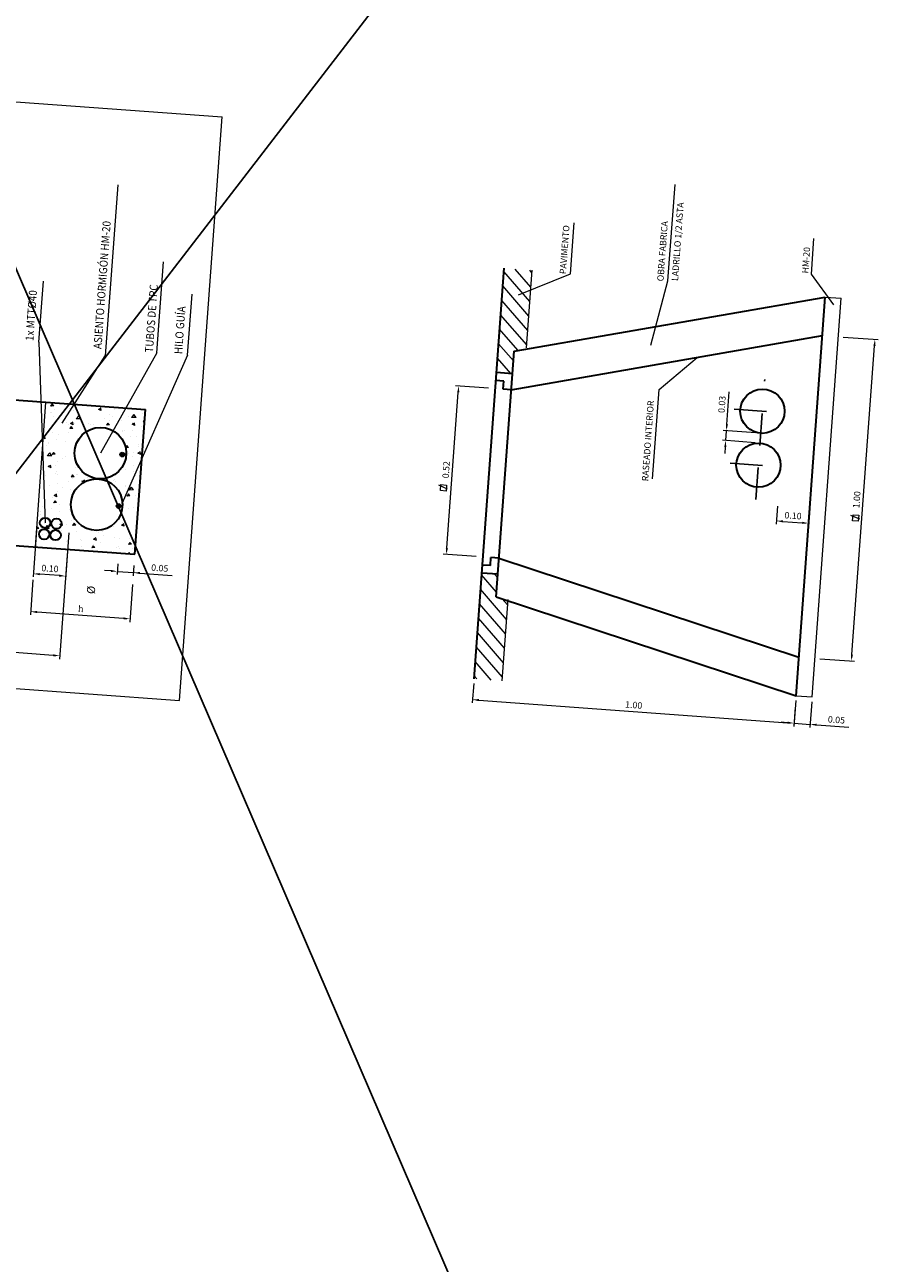
# Model space of a CAD drawing. Units: metres. Extents: x 372892 to 372978, y 3149636 to 3149821.
# Drawn here: x 372906 to 372909, y 3149731 to 3149735 of the extents above; entities that cross this region are included whole.
import ezdxf

# ---------------------------------------------------------------- set-up
doc = ezdxf.new("R2010")
doc.units = ezdxf.units.M
doc.linetypes.add('TRAZO_Y_PUNTO2', pattern=[12.7, 6.35, -3.175, 0, -3.175])
doc.layers.add('0_IMG', color=7, linetype='Continuous')
doc.layers.add('3_EJES', color=1, linetype='TRAZO_Y_PUNTO2')
for name, color, linetype, lineweight in [('3_ACOTACION', 1, 'Continuous', 13), ('3_FINAS', 2, 'Continuous', 20), ('3_GRUESAS', 4, 'Continuous', 30), ('3_TEXTOS', 7, 'Continuous', 20), ('3_TEXTOS-LINEA', 1, 'Continuous', 15), ('3_TRAMAS', 251, 'Continuous', 9)]:
    doc.layers.add(name, color=color, linetype=linetype, lineweight=lineweight)
doc.styles.add('ROMANS', font='romans.shx')
doc.dimstyles.new('E_10', dxfattribs={"dimscale": 0.01, "dimtxt": 2, "dimasz": 2, "dimexe": 1, "dimexo": 1.5, "dimgap": 1, "dimtad": 1, "dimzin": 1, "dimdsep": 46, "dimtxsty": 'ROMANS', "dimcen": 0, "dimclrd": 256, "dimclre": 256, "dimclrt": 256, "dimadec": 0, "dimazin": 0, "dimtfac": 1, "dimtmove": 0, "dimatfit": 3, "dimfxl": 0, "dimtolj": 1, "dimtzin": 0, "dimlwd": -1, "dimlwe": -1, "dimarcsym": 0})

# ---------------------------------------------------------------- blocks, each defined once
blk = doc.blocks.new('*D34')
at = {"layer": '3_ACOTACION'}
for p, q in [((372906.0212, 3149733.5885), (372905.9936, 3149733.212)), ((372905.2568, 3149733.2949), (372905.2547, 3149733.2661)), ((372905.9744, 3149733.2234), (372905.2753, 3149733.2746))]:
    blk.add_line(p, q, dxfattribs=at)
for points in [[(372905.2756, 3149733.278), (372905.2751, 3149733.2713), (372905.2554, 3149733.2761)], [(372905.9746, 3149733.2268), (372905.9741, 3149733.2201), (372905.9943, 3149733.222)]]:
    blk.add_solid(points, dxfattribs=at)
at = {"layer": 'Defpoints', "color": 0}
for p in [(372906.0222, 3149733.6035), (372905.2579, 3149733.3099), (372905.2554, 3149733.2761)]:
    blk.add_point(p, dxfattribs=at)
at = {"layer": '3_ACOTACION', "insert": (372905.6263, 3149733.269), "char_height": 0.02, "attachment_point": 5, "rotation": 355.8123, "style": 'ROMANS'}
blk.add_mtext('\\A1;H', dxfattribs=at)
blk = doc.blocks.new('*D37')
at = {"layer": '3_ACOTACION'}
for p, q in [((372905.9113, 3149733.4572), (372905.9034, 3149733.3491)), ((372906.2202, 3149733.4433), (372906.2116, 3149733.3265)), ((372906.1924, 3149733.338), (372905.924, 3149733.3576))]:
    blk.add_line(p, q, dxfattribs=at)
for points in [[(372905.9243, 3149733.3609), (372905.9238, 3149733.3543), (372905.9041, 3149733.3591)], [(372906.1927, 3149733.3413), (372906.1922, 3149733.3346), (372906.2124, 3149733.3365)]]:
    blk.add_solid(points, dxfattribs=at)
at = {"layer": 'Defpoints', "color": 0}
for p in [(372905.9124, 3149733.4722), (372906.2213, 3149733.4582), (372905.9041, 3149733.3591)]:
    blk.add_point(p, dxfattribs=at)
at = {"layer": '3_ACOTACION', "insert": (372906.0597, 3149733.3677), "char_height": 0.02, "attachment_point": 5, "rotation": 355.8123, "style": 'ROMANS'}
blk.add_mtext('\\A1;h', dxfattribs=at)
blk = doc.blocks.new('*D38')
at = {"layer": '3_ACOTACION'}
for p, q in [((372906.1747, 3149733.507), (372906.1723, 3149733.4737)), ((372906.2244, 3149733.5015), (372906.2221, 3149733.4701)), ((372906.1531, 3149733.4852), (372906.1331, 3149733.4866)), ((372906.173, 3149733.4837), (372906.2229, 3149733.48)), ((372906.2428, 3149733.4786), (372906.3435, 3149733.4712))]:
    blk.add_line(p, q, dxfattribs=at)
for points in [[(372906.1533, 3149733.4885), (372906.1528, 3149733.4818), (372906.173, 3149733.4837)], [(372906.2431, 3149733.4819), (372906.2426, 3149733.4753), (372906.2229, 3149733.48)]]:
    blk.add_solid(points, dxfattribs=at)
at = {"layer": 'Defpoints', "color": 0}
for p in [(372906.1758, 3149733.5219), (372906.2255, 3149733.5164), (372906.2229, 3149733.48)]:
    blk.add_point(p, dxfattribs=at)
at = {"layer": '3_ACOTACION', "insert": (372906.3046, 3149733.4941), "char_height": 0.02, "attachment_point": 5, "rotation": 355.8123, "style": 'ROMANS'}
blk.add_mtext('\\A1;0.05', dxfattribs=at)
blk = doc.blocks.new('*D39')
at = {"layer": '3_ACOTACION'}
for p, q in [((372905.9225, 3149733.6108), (372905.9119, 3149733.4665)), ((372906.0222, 3149733.6035), (372906.0117, 3149733.4592)), ((372905.9925, 3149733.4706), (372905.9326, 3149733.475))]:
    blk.add_line(p, q, dxfattribs=at)
for points in [[(372905.9329, 3149733.4783), (372905.9324, 3149733.4717), (372905.9127, 3149733.4764)], [(372905.9927, 3149733.4739), (372905.9922, 3149733.4673), (372906.0124, 3149733.4691)]]:
    blk.add_solid(points, dxfattribs=at)
at = {"layer": 'Defpoints', "color": 0}
for p in [(372905.9236, 3149733.6257), (372906.0233, 3149733.6184), (372905.9127, 3149733.4764)]:
    blk.add_point(p, dxfattribs=at)
at = {"layer": '3_ACOTACION', "insert": (372905.964, 3149733.4927), "char_height": 0.02, "attachment_point": 5, "rotation": 355.8123, "style": 'ROMANS'}
blk.add_mtext('\\A1;0.10', dxfattribs=at)
blk = doc.blocks.new('*D49')
at = {"layer": '3_ACOTACION'}
for p, q in [((372908.4248, 3149734.2102), (372908.533, 3149734.2022)), ((372908.4515, 3149733.2256), (372908.5216, 3149734.183)), ((372908.3518, 3149733.2128), (372908.46, 3149733.2049))]:
    blk.add_line(p, q, dxfattribs=at)
for points in [[(372908.5183, 3149734.1833), (372908.5249, 3149734.1828), (372908.523, 3149734.203)], [(372908.4482, 3149733.2258), (372908.4548, 3149733.2253), (372908.45, 3149733.2056)]]:
    blk.add_solid(points, dxfattribs=at)
at = {"layer": 'Defpoints', "color": 0}
for p in [(372908.4099, 3149734.2113), (372908.523, 3149734.203), (372908.3368, 3149733.2139)]:
    blk.add_point(p, dxfattribs=at)
at = {"layer": '3_ACOTACION', "insert": (372908.4666, 3149733.7058), "char_height": 0.02, "attachment_point": 5, "rotation": 85.8123, "style": 'ROMANS'}
blk.add_mtext('\\A1;1.00', dxfattribs=at)
blk = doc.blocks.new('*D50')
at = {"layer": '3_ACOTACION'}
for p, q in [((372907.1951, 3149733.5564), (372907.2304, 3149734.0387)), ((372907.3247, 3149734.0519), (372907.2219, 3149734.0594)), ((372907.2864, 3149733.5297), (372907.1837, 3149733.5372))]:
    blk.add_line(p, q, dxfattribs=at)
for points in [[(372907.2271, 3149734.039), (372907.2338, 3149734.0385), (372907.2319, 3149734.0587)], [(372907.1918, 3149733.5567), (372907.1985, 3149733.5562), (372907.1937, 3149733.5365)]]:
    blk.add_solid(points, dxfattribs=at)
at = {"layer": 'Defpoints', "color": 0}
for p in [(372907.2319, 3149734.0587), (372907.3396, 3149734.0508), (372907.3014, 3149733.5286)]:
    blk.add_point(p, dxfattribs=at)
at = {"layer": '3_ACOTACION', "insert": (372907.1928, 3149733.799), "char_height": 0.02, "attachment_point": 5, "rotation": 85.8123, "style": 'ROMANS'}
blk.add_mtext('\\A1;0.52', dxfattribs=at)
blk = doc.blocks.new('*D51')
at = {"layer": '3_ACOTACION'}
for p, q in [((372908.221, 3149733.6864), (372908.2169, 3149733.6302)), ((372908.3208, 3149733.6791), (372908.3167, 3149733.6229)), ((372908.2376, 3149733.6388), (372908.2974, 3149733.6344))]:
    blk.add_line(p, q, dxfattribs=at)
for points in [[(372908.2378, 3149733.6421), (372908.2374, 3149733.6354), (372908.2177, 3149733.6402)], [(372908.2977, 3149733.6377), (372908.2972, 3149733.6311), (372908.3174, 3149733.6329)]]:
    blk.add_solid(points, dxfattribs=at)
at = {"layer": 'Defpoints', "color": 0}
for p in [(372908.2221, 3149733.7013), (372908.3219, 3149733.694), (372908.3174, 3149733.6329)]:
    blk.add_point(p, dxfattribs=at)
at = {"layer": '3_ACOTACION', "insert": (372908.269, 3149733.6565), "char_height": 0.02, "attachment_point": 5, "rotation": 355.8123, "style": 'ROMANS'}
blk.add_mtext('\\A1;0.10', dxfattribs=at)
blk = doc.blocks.new('*D52')
at = {"layer": '3_ACOTACION'}
for p, q in [((372907.2783, 3149733.1359), (372907.274, 3149733.0762)), ((372907.2946, 3149733.0848), (372908.2521, 3149733.0146)), ((372908.2757, 3149733.0629), (372908.2713, 3149733.0032))]:
    blk.add_line(p, q, dxfattribs=at)
for points in [[(372907.2949, 3149733.0881), (372907.2944, 3149733.0814), (372907.2747, 3149733.0862)], [(372908.2523, 3149733.018), (372908.2518, 3149733.0113), (372908.272, 3149733.0132)]]:
    blk.add_solid(points, dxfattribs=at)
at = {"layer": 'Defpoints', "color": 0}
for p in [(372907.2794, 3149733.1509), (372908.2767, 3149733.0778), (372908.272, 3149733.0132)]:
    blk.add_point(p, dxfattribs=at)
at = {"layer": '3_ACOTACION', "insert": (372907.7748, 3149733.0696), "char_height": 0.02, "attachment_point": 5, "rotation": 355.8123, "style": 'ROMANS'}
blk.add_mtext('\\A1;1.00', dxfattribs=at)
blk = doc.blocks.new('*D53')
at = {"layer": '3_ACOTACION'}
for p, q in [((372908.2771, 3149733.0832), (372908.2713, 3149733.0032)), ((372908.327, 3149733.0796), (372908.3211, 3149732.9996)), ((372908.2521, 3149733.0146), (372908.2321, 3149733.0161)), ((372908.272, 3149733.0132), (372908.3219, 3149733.0095)), ((372908.3418, 3149733.0081), (372908.4425, 3149733.0007))]:
    blk.add_line(p, q, dxfattribs=at)
for points in [[(372908.2523, 3149733.018), (372908.2518, 3149733.0113), (372908.272, 3149733.0132)], [(372908.3421, 3149733.0114), (372908.3416, 3149733.0048), (372908.3219, 3149733.0095)]]:
    blk.add_solid(points, dxfattribs=at)
at = {"layer": 'Defpoints', "color": 0}
for p in [(372908.2782, 3149733.0982), (372908.3281, 3149733.0945), (372908.3219, 3149733.0095)]:
    blk.add_point(p, dxfattribs=at)
at = {"layer": '3_ACOTACION', "insert": (372908.4036, 3149733.0236), "char_height": 0.02, "attachment_point": 5, "rotation": 355.8123, "style": 'ROMANS'}
blk.add_mtext('\\A1;0.05', dxfattribs=at)
blk = doc.blocks.new('*D54')
at = {"layer": '3_ACOTACION'}
for p, q in [((372908.0638, 3149733.9396), (372908.0712, 3149734.0403)), ((372908.1538, 3149733.913), (372908.0523, 3149733.9204)), ((372908.0601, 3149733.8893), (372908.0623, 3149733.9197)), ((372908.1516, 3149733.8826), (372908.0501, 3149733.8901)), ((372908.0586, 3149733.8694), (372908.0572, 3149733.8494))]:
    blk.add_line(p, q, dxfattribs=at)
for points in [[(372908.0605, 3149733.9399), (372908.0671, 3149733.9394), (372908.0623, 3149733.9197)], [(372908.0553, 3149733.8696), (372908.062, 3149733.8691), (372908.0601, 3149733.8893)]]:
    blk.add_solid(points, dxfattribs=at)
at = {"layer": 'Defpoints', "color": 0}
for p in [(372908.0623, 3149733.9197), (372908.1666, 3149733.8815), (372908.1688, 3149733.9119)]:
    blk.add_point(p, dxfattribs=at)
at = {"layer": '3_ACOTACION', "insert": (372908.0483, 3149734.0014), "char_height": 0.02, "attachment_point": 5, "rotation": 85.8123, "style": 'ROMANS'}
blk.add_mtext('\\A1;0.03', dxfattribs=at)

msp = doc.modelspace()

# ---------------------------------------------------------------- hatches: boundary and pattern name
at = {"layer": '3_FINAS'}
for points in [[(372906.1889, 3149733.8532, -1), (372906.1878, 3149733.8388, -1)], [(372906.1772, 3149733.6936, -1), (372906.1761, 3149733.6792, -1)]]:
    msp.add_hatch(color=256, dxfattribs=at).paths.add_polyline_path(points)
at = {"layer": '3_TRAMAS'}
h = msp.add_hatch(dxfattribs=at)
h.set_pattern_fill('ANSI31', color=256, scale=0.01, angle=85.8123, style=0)
h.set_pattern_definition([(130.8123336, (372978.721948, 3149202.828618), (-0.0240301266, -0.0207512774), [])])
h.paths.add_polyline_path([(372907.3726, 3149734.4235), (372907.3489, 3149734.1001), (372907.3987, 3149734.0965), (372907.4038, 3149734.1661), (372907.442, 3149734.1763), (372907.4596, 3149734.4172)])
h.paths.add_polyline_path([(372907.2794, 3149733.1509), (372907.3665, 3149733.1445), (372907.3847, 3149733.3931), (372907.348, 3149733.4051), (372907.3531, 3149733.4748), (372907.3034, 3149733.4784)])
h = msp.add_hatch(dxfattribs=at)
h.set_pattern_fill('AR-CONC', color=256, scale=0.0005, angle=135.3123, style=0)
h.set_pattern_definition([(185.3123, (372905.89665, 3149729.02455), (-0.0591577, 0.0697259), [0.009525, -0.104775]), (130.3123, (372905.89665, 3149729.02455), (-0.0546515, -0.080308), [0.00762, -0.08382]), (235.7633, (372905.89172, 3149729.03036), (-0.1138091, -0.0105816), [0.008095, -0.089045]), (181.4965, (372905.87879, 3149729.00649), (-0.081579, 0.110262), [0.0142875, -0.1571625]), (231.948, (372905.87199, 3149729.01568), (-0.1713914, -0.0044774), [0.0121425, -0.1335675]), (126.4963, (372905.87879, 3149729.0065), (-0.1713913, -0.004477), [0.01143, -0.12573]), (156.3123, (372905.87422, 3149729.01994), (-0.0179367, 0.0896638), [0.009525, -0.104775]), (101.3123, (372905.87422, 3149729.01994), (-0.0867334, -0.0437434), [0.00762, -0.08382]), (206.7637, (372905.87273, 3149729.02741), (-0.1046701, 0.0459201), [0.008095, -0.089045]), (172.8123, (372905.89665, 3149729.02455), (-0.03082924, -0.02897122), [0, -0.082804, 0, -0.08509, 0, -0.0841375]), (142.8123, (372905.89665, 3149729.02455), (-0.05897833, -0.01211655), [0, -0.048514, 0, -0.080899, 0, -0.0320675]), (102.8123, (372905.916784, 3149729.004635), (-0.04618478, 0.0497129), [0, -0.03175, 0, -0.09906, 0, -0.131445]), (92.8123, (372905.925813, 3149728.995704), (-0.0615968, 0.0430468), [0, -0.041275, 0, -0.065786, 0, -0.093345])])
h.paths.add_polyline_path([(372906.227, 3149733.5367), (372906.2485, 3149733.8303), (372906.1556, 3149733.7556, -0.756567), (372906.103, 3149733.6109, -0.994437), (372906.1138, 3149733.7706, -0.994437), (372906.1264, 3149733.9301, -0.136934), (372906.1668, 3149733.9155), (372906.258, 3149733.9599), (372906.2599, 3149733.9855), (372905.9516, 3149734.008), (372905.9187, 3149733.5592)])
h.paths.add_polyline_path([(372906.2485, 3149733.8303), (372906.258, 3149733.9599), (372906.1668, 3149733.9155, -0.75473), (372906.1156, 3149733.7704, -0.135743), (372906.1556, 3149733.7556)], flags=17)

# ---------------------------------------------------------------- linework, layer by layer
at = {"layer": '0_IMG'}
msp.add_lwpolyline([(372901.4796, 3149734.4147), (372909.8572, 3149739.8926), (372908.9057, 3149727.3492), (372903.1911, 3149740.6124), (372901.3716, 3149727.9671), (372907.8448, 3149736.3653)], dxfattribs=at)
at = {"layer": '3_ACOTACION'}
for p, q in [((372907.1974, 3149733.739), (372907.1698, 3149733.751)), ((372908.4759, 3149733.6453), (372908.4484, 3149733.6574))]:
    msp.add_line(p, q, dxfattribs=at)
for points in [[(372907.1752, 3149733.734), (372907.1766, 3149733.7528), (372907.1943, 3149733.7515), (372907.1929, 3149733.7327)], [(372908.4537, 3149733.6404), (372908.4551, 3149733.6592), (372908.4728, 3149733.6579), (372908.4714, 3149733.6391)]]:
    msp.add_lwpolyline(points, close=True, dxfattribs=at)
at = {"layer": '3_EJES', "ltscale": 0.01}
for p, q in [((372908.166, 3149733.8735), (372908.181, 3149734.0782)), ((372908.0866, 3149733.9867), (372908.2629, 3149733.9738)), ((372908.1537, 3149733.7064), (372908.1687, 3149733.911)), ((372908.0743, 3149733.8195), (372908.2507, 3149733.8066))]:
    msp.add_line(p, q, dxfattribs=at)
at = {"layer": '3_FINAS'}
for p, q in [((372904.4123, 3149735.0457), (372906.4984, 3149734.893)), ((372906.3659, 3149733.0832), (372906.4984, 3149734.893)), ((372907.442, 3149734.1763), (372907.4596, 3149734.4172)), ((372908.3281, 3149733.0945), (372908.4186, 3149734.3306)), ((372908.3687, 3149734.3343), (372908.4186, 3149734.3306)), ((372905.9187, 3149733.5592), (372905.9516, 3149734.008)), ((372907.3665, 3149733.1445), (372907.3849, 3149733.3968)), ((372904.2798, 3149733.236), (372906.3659, 3149733.0832)), ((372908.2782, 3149733.0982), (372908.3281, 3149733.0945))]:
    msp.add_line(p, q, dxfattribs=at)
for centre in [(372906.1883, 3149733.846), (372906.1767, 3149733.6864)]:
    msp.add_circle(centre, 0.0072, dxfattribs=at)
at = {"layer": '3_GRUESAS'}
for p, q in [((372907.2794, 3149733.1509), (372907.3726, 3149734.4235)), ((372907.4038, 3149734.1661), (372908.3687, 3149734.3343)), ((372908.2782, 3149733.0982), (372908.3687, 3149734.3343)), ((372907.395, 3149734.0467), (372908.36, 3149734.2149)), ((372907.348, 3149733.4051), (372907.4038, 3149734.1661)), ((372907.372, 3149734.0734), (372907.3471, 3149734.0752)), ((372907.3987, 3149734.0965), (372907.3489, 3149734.1001)), ((372907.3701, 3149734.0486), (372907.372, 3149734.0734)), ((372905.3124, 3149734.0548), (372906.2599, 3149733.9855)), ((372907.395, 3149734.0467), (372907.3701, 3149734.0486)), ((372906.227, 3149733.5367), (372906.2599, 3149733.9855)), ((372905.2796, 3149733.606), (372906.227, 3149733.5367)), ((372907.3301, 3149733.5015), (372907.3052, 3149733.5033)), ((372907.3301, 3149733.5015), (372907.3319, 3149733.5263)), ((372907.3568, 3149733.5245), (372907.3319, 3149733.5263)), ((372907.3568, 3149733.5245), (372908.287, 3149733.2176)), ((372907.3531, 3149733.4748), (372907.3034, 3149733.4784)), ((372907.348, 3149733.4051), (372908.2782, 3149733.0982))]:
    msp.add_line(p, q, dxfattribs=at)
for centre, radius in [((372908.1738, 3149733.9803), 0.0686), ((372906.1205, 3149733.8503), 0.08), ((372908.1616, 3149733.8131), 0.0686), ((372906.1088, 3149733.6907), 0.08), ((372905.9487, 3149733.6342), 0.016), ((372905.9841, 3149733.6317), 0.016), ((372905.9461, 3149733.5988), 0.016), ((372905.9815, 3149733.5962), 0.016)]:
    msp.add_circle(centre, radius, dxfattribs=at)
at = {"layer": '3_TEXTOS-LINEA'}
for p, q in [((372906.1743, 3149734.6817), (372906.1356, 3149734.1521)), ((372906.2957, 3149734.1612), (372906.3163, 3149734.4431)), ((372905.9297, 3149734.1946), (372905.9436, 3149734.3838)), ((372906.391, 3149734.1539), (372906.4049, 3149734.3431)), ((372905.9297, 3149734.1946), (372905.9487, 3149733.6342)), ((372906.0017, 3149733.9433), (372906.1356, 3149734.1521)), ((372906.2957, 3149734.1612), (372906.1205, 3149733.8503)), ((372906.391, 3149734.1539), (372906.187, 3149733.6934))]:
    msp.add_line(p, q, dxfattribs=at)
for points in [[(372907.8279, 3149734.1847), (372907.881, 3149734.3844), (372907.9029, 3149734.6827)], [(372907.4175, 3149734.3412), (372907.5786, 3149734.4065), (372907.5901, 3149734.5642)], [(372908.3959, 3149734.3102), (372908.3258, 3149734.4053), (372908.3339, 3149734.5161)], [(372907.8329, 3149733.7706), (372907.8532, 3149734.0473), (372907.9711, 3149734.1471)]]:
    msp.add_lwpolyline(points, dxfattribs=at)

# ---------------------------------------------------------------- texts
at = {"layer": '3_ACOTACION', "style": 'ROMANS'}
msp.add_text('%%C', height=0.025, rotation=85.8123, dxfattribs=at).set_placement((372906.103, 3149733.4128))
at = {"layer": '3_TEXTOS', "style": 'ROMANS'}
for s, p in [('LADRILLO 1/2 ASTA', (372907.9122, 3149734.3834)), ('OBRA FABRICA', (372907.8672, 3149734.3824)), ('PAVIMENTO', (372907.5647, 3149734.4046)), ('HM-20', (372908.3163, 3149734.4069)), ('RASEADO INTERIOR', (372907.8196, 3149733.7625))]:
    msp.add_text(s, height=0.02, rotation=85.8123, dxfattribs=at).set_placement(p)
at = {"layer": '3_TEXTOS', "style": 'ROMANS', "width": 0.9}
for s, p in [('ASIENTO HORMIGÓN HM-20', (372906.1237, 3149734.1724)), ('TUBOS DE TPC', (372906.2834, 3149734.1611))]:
    msp.add_text(s, height=0.025, rotation=85.8123, dxfattribs=at).set_placement(p)
at = {"layer": '3_TEXTOS', "char_height": 0.025, "attachment_point": 7, "rotation": 85.8123, "style": 'ROMANS'}
for s, insert in [('{\\W0.9;1x MTT%%C40}', (372905.9126, 3149734.1973)), ('{\\W0.9;HILO GUÍA}', (372906.3739, 3149734.1566))]:
    msp.add_mtext(s, dxfattribs=dict(at, insert=insert))

# ---------------------------------------------------------------- dimensions: what is measured, and where the dimension line sits
at = {"layer": '3_ACOTACION'}
for base, p1, p2, angle, picture, middle in [((372908.523, 3149734.203), (372908.3368, 3149733.2139), (372908.4099, 3149734.2113), 85.8123, '*D49', (372908.4666, 3149733.7058)), ((372907.2319, 3149734.0587), (372907.3014, 3149733.5286), (372907.3396, 3149734.0508), 85.8123, '*D50', (372907.1928, 3149733.799)), ((372908.0623, 3149733.9197), (372908.1666, 3149733.8815), (372908.1688, 3149733.9119), 85.8123, '*D54', (372908.0483, 3149734.0014)), ((372908.3174, 3149733.6329), (372908.2221, 3149733.7013), (372908.3219, 3149733.694), 175.8123, '*D51', (372908.269, 3149733.6565)), ((372905.9127, 3149733.4764), (372906.0233, 3149733.6184), (372905.9236, 3149733.6257), 175.8123, '*D39', (372905.964, 3149733.4927)), ((372908.272, 3149733.0132), (372907.2794, 3149733.1509), (372908.2767, 3149733.0778), 175.8123, '*D52', (372907.7748, 3149733.0696)), ((372908.3219, 3149733.0095), (372908.2782, 3149733.0982), (372908.3281, 3149733.0945), 175.8123, '*D53', (372908.4036, 3149733.0236))]:
    dim = msp.add_linear_dim(base=base, p1=p1, p2=p2, angle=angle, dimstyle='E_10', dxfattribs=at)
    dim.commit()
    dim.dimension.update_dxf_attribs({"geometry": picture, "text_midpoint": middle})
for base, p1, p2, text, picture, middle in [((372905.2554, 3149733.2761), (372906.0222, 3149733.6035), (372905.2579, 3149733.3099), 'H', '*D34', (372905.6263, 3149733.269)), ((372905.9041, 3149733.3591), (372906.2213, 3149733.4582), (372905.9124, 3149733.4722), 'h', '*D37', (372906.0597, 3149733.3677))]:
    dim = msp.add_linear_dim(base=base, p1=p1, p2=p2, angle=175.8123, text=text, dimstyle='E_10', dxfattribs=at)
    dim.commit()
    dim.dimension.update_dxf_attribs({"geometry": picture, "text_midpoint": middle})
dim = msp.add_linear_dim(base=(372906.2229, 3149733.48), p1=(372906.1758, 3149733.5219), p2=(372906.2255, 3149733.5164), angle=175.8123, dimstyle='E_10', dxfattribs=at)
dim.commit()
dim.dimension.update_dxf_attribs({"geometry": '*D38', "text_midpoint": (372906.3031, 3149733.4742), "dimtype": 160})

doc.saveas('drawing.dxf')
